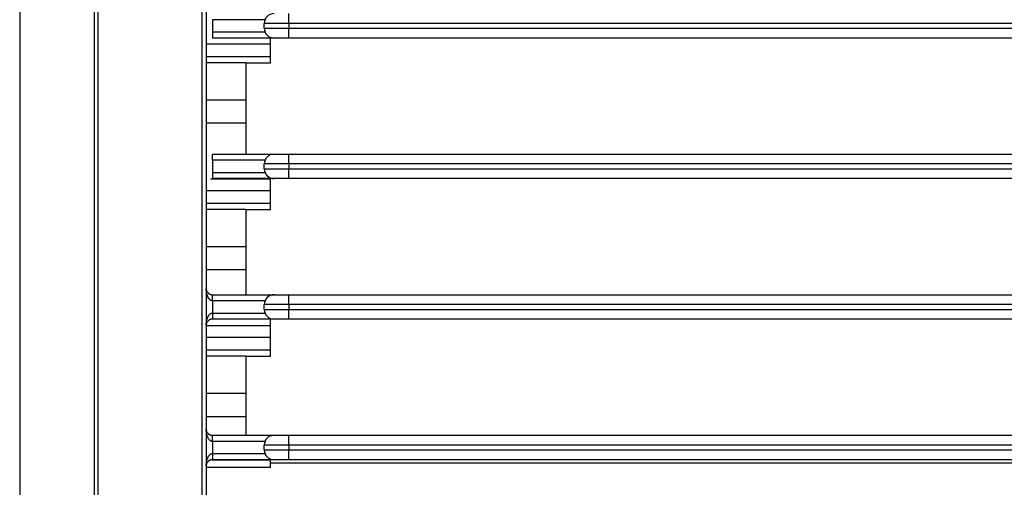
# Model space of a CAD drawing. Units: inches. Extents: x 0 to 10024, y 0 to 3575.
# Drawn here: x 5960 to 6041, y 1541 to 1580 of the extents above; entities that cross this region are included whole.
import ezdxf

# ---------------------------------------------------------------- set-up
doc = ezdxf.new("R2010")
doc.units = ezdxf.units.IN
doc.header["$MEASUREMENT"] = 0
doc.layers.add('LG-Product', color=3, linetype='Continuous')

msp = doc.modelspace()

# ---------------------------------------------------------------- linework, layer by layer
at = {"layer": 'LG-Product', "linetype": 'Continuous'}
for p, q in [((5960.118, 1797.517), (5960.118, 1429.517)), ((5980.176, 1579.517), (5975.868, 1579.517)), ((5982.118, 1579.217), (5982.118, 1580.017)), ((5980.118, 1578.817), (5980.118, 1579.217)), ((5982.118, 1579.217), (5980.118, 1579.217)), ((5980.118, 1578.817), (5982.118, 1578.817)), ((5982.118, 1579.217), (5982.118, 1578.817)), ((6306.118, 1579.217), (5982.118, 1579.217)), ((5982.118, 1578.817), (6306.118, 1578.817)), ((5982.118, 1578.017), (5982.118, 1578.817)), ((5975.868, 1578.517), (5980.176, 1578.517)), ((5980.918, 1578.017), (5975.868, 1578.017)), ((5980.618, 1577.542), (5980.618, 1578.017)), ((5982.118, 1578.017), (5980.918, 1578.017)), ((6306.118, 1578.017), (5982.118, 1578.017)), ((5975.373, 1577.542), (5980.618, 1577.542)), ((5980.618, 1576.517), (5980.618, 1577.542)), ((5975.368, 1576.517), (5980.618, 1576.517)), ((5980.618, 1575.992), (5980.618, 1576.517)), ((5978.618, 1575.992), (5975.368, 1575.992)), ((5978.618, 1575.992), (5980.618, 1575.992)), ((5978.618, 1575.992), (5978.618, 1572.968)), ((5975.368, 1572.968), (5978.618, 1572.968)), ((5978.618, 1572.968), (5978.618, 1571.066)), ((5975.368, 1571.066), (5978.618, 1571.066)), ((5978.618, 1571.066), (5978.618, 1568.517)), ((5975.868, 1568.517), (5980.918, 1568.517)), ((5975.868, 1568.017), (5975.868, 1568.517)), ((5980.918, 1568.517), (5982.118, 1568.517)), ((5982.118, 1568.517), (6306.118, 1568.517)), ((5982.118, 1567.717), (5982.118, 1568.517)), ((5980.176, 1568.017), (5975.868, 1568.017)), ((5982.118, 1567.717), (5980.118, 1567.717)), ((5980.118, 1567.317), (5980.118, 1567.717)), ((5982.118, 1567.717), (5982.118, 1567.317)), ((6306.118, 1567.717), (5982.118, 1567.717)), ((5975.868, 1567.017), (5980.176, 1567.017)), ((5980.118, 1567.317), (5982.118, 1567.317)), ((5982.118, 1567.317), (6306.118, 1567.317)), ((5982.118, 1566.517), (5982.118, 1567.317)), ((5975.714, 1566.493), (5980.618, 1566.493)), ((5980.918, 1566.517), (5975.868, 1566.517)), ((5980.618, 1566.493), (5980.618, 1566.517)), ((5980.618, 1565.542), (5980.618, 1566.493)), ((5982.118, 1566.517), (5980.918, 1566.517)), ((6306.118, 1566.517), (5982.118, 1566.517)), ((5975.368, 1565.542), (5980.618, 1565.542)), ((5980.618, 1564.517), (5980.618, 1565.542)), ((5975.368, 1564.517), (5980.618, 1564.517)), ((5980.618, 1563.992), (5980.618, 1564.517)), ((5978.618, 1563.992), (5975.368, 1563.992)), ((5978.618, 1563.992), (5980.618, 1563.992)), ((5978.618, 1563.992), (5978.618, 1560.968)), ((5975.368, 1560.968), (5978.618, 1560.968)), ((5978.618, 1560.968), (5978.618, 1559.066)), ((5975.368, 1559.066), (5978.618, 1559.066)), ((5978.618, 1559.066), (5978.618, 1557.017)), ((5975.868, 1557.017), (5980.918, 1557.017)), ((5975.868, 1556.517), (5975.868, 1557.017)), ((5980.918, 1557.017), (5982.118, 1557.017)), ((5982.118, 1557.017), (6306.118, 1557.017)), ((5982.118, 1556.217), (5982.118, 1557.017)), ((5980.176, 1556.517), (5975.868, 1556.517)), ((5980.118, 1555.817), (5980.118, 1556.217)), ((5982.118, 1556.217), (5980.118, 1556.217)), ((5982.118, 1556.217), (5982.118, 1555.817)), ((6306.118, 1556.217), (5982.118, 1556.217)), ((5975.868, 1555.517), (5980.176, 1555.517)), ((5980.118, 1555.817), (5982.118, 1555.817)), ((5982.118, 1555.817), (6306.118, 1555.817)), ((5982.118, 1555.017), (5982.118, 1555.817)), ((5975.394, 1554.493), (5980.618, 1554.493)), ((5980.918, 1555.017), (5975.868, 1555.017)), ((5980.618, 1554.493), (5980.618, 1555.017)), ((5980.618, 1553.542), (5980.618, 1554.493)), ((5982.118, 1555.017), (5980.918, 1555.017)), ((6306.118, 1555.017), (5982.118, 1555.017)), ((5975.368, 1553.542), (5980.618, 1553.542)), ((5980.618, 1552.517), (5980.618, 1553.542)), ((5975.368, 1552.517), (5980.618, 1552.517)), ((5980.618, 1551.992), (5980.618, 1552.517)), ((5978.618, 1551.992), (5975.368, 1551.992)), ((5978.618, 1551.992), (5980.618, 1551.992)), ((5978.618, 1551.992), (5978.618, 1548.968)), ((5975.368, 1548.968), (5978.618, 1548.968)), ((5978.618, 1548.968), (5978.618, 1547.066)), ((5975.368, 1547.066), (5978.618, 1547.066)), ((5978.618, 1547.066), (5978.618, 1545.517)), ((5975.868, 1545.517), (5980.918, 1545.517)), ((5975.868, 1545.017), (5975.868, 1545.517)), ((5980.176, 1545.017), (5975.868, 1545.017)), ((5980.918, 1545.517), (5982.118, 1545.517)), ((5982.118, 1545.517), (6306.118, 1545.517)), ((5982.118, 1544.717), (5982.118, 1545.517)), ((5975.868, 1544.017), (5980.176, 1544.017)), ((5980.118, 1544.317), (5980.118, 1544.717)), ((5982.118, 1544.717), (5980.118, 1544.717)), ((5980.118, 1544.317), (5982.118, 1544.317)), ((6306.118, 1544.717), (5982.118, 1544.717)), ((5982.118, 1544.717), (5982.118, 1544.317)), ((5982.118, 1544.317), (6306.118, 1544.317)), ((5982.118, 1543.517), (5982.118, 1544.317)), ((5975.864, 1543.517), (5980.618, 1543.517)), ((5980.918, 1543.517), (5975.868, 1543.517)), ((5980.618, 1542.868), (5980.618, 1543.517)), ((5980.618, 1543.517), (5980.618, 1543.517)), ((5980.618, 1543.267), (6075.118, 1543.267)), ((5982.118, 1543.517), (5980.918, 1543.517)), ((6306.118, 1543.517), (5982.118, 1543.517)), ((5980.618, 1542.868), (5975.368, 1542.868))]:
    msp.add_line(p, q, dxfattribs=at)
for centre, start, end in [((5980.918, 1579.217), 90, 180), ((5980.918, 1578.817), 180, 270), ((5980.918, 1567.717), 90, 180), ((5980.918, 1567.317), 180, 270), ((5980.918, 1556.217), 90, 180), ((5980.918, 1555.817), 180, 270), ((5980.918, 1544.717), 90, 180), ((5980.918, 1544.317), 180, 270)]:
    msp.add_arc(centre, 0.8, start, end, dxfattribs=at)
for centre, ratio in [((5975.868, 1578.517), 0.000001), ((5975.868, 1567.017), 0.000005), ((5975.868, 1555.517), 0.000007), ((5975.868, 1544.017), 0.000002)]:
    msp.add_ellipse(centre, major_axis=(0, -0.5), ratio=ratio, start_param=4.712389, end_param=6.283185, dxfattribs=at)
for points, knots in [([(5966.205, 1613.517), (5966.205, 1585.788), (5966.205, 1558.058), (5966.205, 1516.463), (5966.205, 1502.599), (5966.205, 1485.268), (5966.205, 1481.801), (5966.205, 1474.869), (5966.205, 1471.403), (5966.205, 1467.72), (5966.205, 1467.503), (5966.205, 1467.07), (5966.205, 1466.853), (5966.208, 1466.204), (5966.212, 1465.77), (5966.236, 1464.905), (5966.254, 1464.472), (5966.312, 1463.608), (5966.351, 1463.176), (5966.45, 1462.313), (5966.509, 1461.882), (5966.646, 1461.021), (5966.724, 1460.59), (5966.986, 1459.3), (5967.197, 1458.442), (5967.575, 1457.156), (5967.711, 1456.728), (5968.003, 1455.872), (5968.16, 1455.445), (5968.349, 1454.964), (5968.37, 1454.911), (5968.413, 1454.804), (5968.434, 1454.751), (5968.499, 1454.591), (5968.631, 1454.272), (5968.768, 1453.957), (5969.048, 1453.329), (5969.244, 1452.917), (5969.857, 1451.695), (5970.3, 1450.902), (5971.255, 1449.357), (5971.766, 1448.606), (5972.585, 1447.511), (5972.866, 1447.151), (5973.302, 1446.62), (5973.449, 1446.444), (5973.748, 1446.095), (5973.9, 1445.922), (5974.361, 1445.408), (5974.676, 1445.073), (5975.08, 1444.663), (5975.161, 1444.581), (5975.324, 1444.419), (5975.57, 1444.178), (5975.82, 1443.941), (5976.659, 1443.163), (5977.354, 1442.574), (5978.792, 1441.462), (5979.533, 1440.939), (5981.063, 1439.958), (5981.851, 1439.5), (5982.866, 1438.97), (5983.071, 1438.866), (5983.38, 1438.713), (5983.483, 1438.663), (5983.691, 1438.563), (5984.21, 1438.317), (5984.734, 1438.087), (5986.001, 1437.565), (5986.856, 1437.257), (5988.59, 1436.719), (5989.468, 1436.488), (5990.802, 1436.199), (5991.249, 1436.112), (5992.149, 1435.958), (5992.601, 1435.891), (5993.171, 1435.82), (5993.285, 1435.806), (5993.514, 1435.781), (5993.629, 1435.769), (5993.972, 1435.734), (5994.2, 1435.714), (5994.887, 1435.663), (5995.345, 1435.641), (5996.26, 1435.614), (5996.718, 1435.608), (5997.404, 1435.605), (5997.633, 1435.605), (5998.091, 1435.604), (5998.32, 1435.604), (5999.464, 1435.605), (6000.38, 1435.605), (6004.957, 1435.605), (6008.62, 1435.605), (6026.93, 1435.605), (6041.579, 1435.605), (6085.524, 1435.605), (6114.821, 1435.605), (6144.118, 1435.605)], [0, 0, 0, 0, 0.25, 0.25, 0.375, 0.375, 0.40625, 0.40625, 0.4375, 0.4375, 0.439453, 0.439453, 0.441406, 0.441406, 0.445313, 0.445313, 0.449219, 0.449219, 0.453125, 0.453125, 0.457031, 0.457031, 0.460938, 0.460938, 0.46875, 0.46875, 0.472656, 0.472656, 0.476563, 0.476563, 0.477051, 0.477051, 0.477539, 0.477539, 0.478516, 0.480469, 0.480469, 0.484375, 0.484375, 0.492188, 0.492188, 0.5, 0.5, 0.503906, 0.503906, 0.505859, 0.505859, 0.507813, 0.507813, 0.511719, 0.511719, 0.512695, 0.512695, 0.513672, 0.515625, 0.515625, 0.523438, 0.523438, 0.53125, 0.53125, 0.539063, 0.539063, 0.541016, 0.541016, 0.541992, 0.541992, 0.542969, 0.546875, 0.546875, 0.554688, 0.554688, 0.5625, 0.5625, 0.566406, 0.566406, 0.570313, 0.570313, 0.571289, 0.571289, 0.572266, 0.572266, 0.574219, 0.574219, 0.578125, 0.578125, 0.582031, 0.582031, 0.583984, 0.583984, 0.585938, 0.585938, 0.59375, 0.59375, 0.625, 0.625, 0.75, 0.75, 1, 1, 1, 1]), ([(6144.118, 1435.921), (6115.208, 1435.921), (6086.299, 1435.921), (6042.935, 1435.921), (6028.48, 1435.921), (6010.412, 1435.921), (6006.798, 1435.921), (6002.281, 1435.921), (6000.926, 1435.921), (5999.345, 1435.921), (5998.667, 1435.921), (5998.215, 1435.921), (5997.99, 1435.921), (5997.312, 1435.921), (5996.86, 1435.923), (5995.957, 1435.937), (5995.506, 1435.951), (5994.829, 1435.987), (5994.603, 1436.001), (5994.152, 1436.036), (5993.927, 1436.056), (5993.25, 1436.125), (5992.8, 1436.183), (5991.899, 1436.319), (5991.448, 1436.397), (5990.548, 1436.574), (5990.098, 1436.673), (5989.536, 1436.81), (5989.423, 1436.839), (5989.199, 1436.896), (5989.086, 1436.926), (5988.749, 1437.016), (5988.526, 1437.078), (5987.858, 1437.274), (5986.975, 1437.554), (5986.106, 1437.874), (5985.245, 1438.215), (5984.819, 1438.395), (5984.184, 1438.681), (5983.973, 1438.779), (5983.659, 1438.929), (5983.554, 1438.98), (5983.346, 1439.083), (5982.828, 1439.342), (5982.319, 1439.615), (5981.115, 1440.296), (5980.337, 1440.784), (5978.829, 1441.826), (5978.098, 1442.381), (5977.039, 1443.265), (5976.692, 1443.568), (5976.181, 1444.036), (5975.927, 1444.273), (5975.678, 1444.516), (5975.512, 1444.678), (5975.429, 1444.76), (5975.019, 1445.172), (5974.699, 1445.509), (5974.309, 1445.94), (5974.231, 1446.026), (5974.077, 1446.2), (5974.001, 1446.288), (5973.773, 1446.551), (5973.623, 1446.728), (5972.886, 1447.62), (5972.333, 1448.356), (5971.297, 1449.872), (5970.814, 1450.651), (5970.142, 1451.853), (5969.712, 1452.665), (5969.317, 1453.499), (5969.035, 1454.134), (5968.944, 1454.346), (5968.809, 1454.668), (5968.765, 1454.775), (5968.678, 1454.991), (5968.635, 1455.099), (5968.425, 1455.638), (5968.268, 1456.069), (5967.976, 1456.933), (5967.841, 1457.366), (5967.591, 1458.231), (5967.476, 1458.664), (5967.267, 1459.53), (5967.172, 1459.963), (5967.001, 1460.831), (5966.925, 1461.265), (5966.792, 1462.134), (5966.736, 1462.568), (5966.667, 1463.221), (5966.646, 1463.438), (5966.611, 1463.873), (5966.596, 1464.091), (5966.558, 1464.744), (5966.543, 1465.18), (5966.525, 1466.052), (5966.522, 1466.488), (5966.521, 1467.143), (5966.521, 1467.361), (5966.521, 1467.797), (5966.521, 1468.015), (5966.521, 1468.67), (5966.521, 1469.979), (5966.522, 1473.033), (5966.522, 1475.65), (5966.522, 1480.886), (5966.522, 1484.376), (5966.522, 1501.828), (5966.522, 1515.789), (5966.522, 1557.672), (5966.522, 1585.595), (5966.522, 1613.517)], [0, 0, 0, 0, 0.25, 0.25, 0.375, 0.375, 0.40625, 0.40625, 0.414063, 0.417969, 0.419922, 0.419922, 0.421875, 0.421875, 0.425781, 0.425781, 0.429688, 0.429688, 0.431641, 0.431641, 0.433594, 0.433594, 0.4375, 0.4375, 0.441406, 0.441406, 0.445313, 0.445313, 0.446289, 0.446289, 0.447266, 0.447266, 0.449219, 0.449219, 0.453125, 0.457031, 0.457031, 0.460938, 0.460938, 0.462891, 0.462891, 0.463867, 0.463867, 0.464844, 0.46875, 0.46875, 0.476563, 0.476563, 0.484375, 0.484375, 0.488281, 0.488281, 0.490234, 0.491211, 0.491211, 0.492188, 0.492188, 0.496094, 0.496094, 0.49707, 0.49707, 0.498047, 0.498047, 0.5, 0.5, 0.507813, 0.507813, 0.515625, 0.515625, 0.519531, 0.523438, 0.523438, 0.525391, 0.525391, 0.526367, 0.526367, 0.527344, 0.527344, 0.53125, 0.53125, 0.535156, 0.535156, 0.539063, 0.539063, 0.542969, 0.542969, 0.546875, 0.546875, 0.550781, 0.550781, 0.552734, 0.552734, 0.554688, 0.554688, 0.558594, 0.558594, 0.5625, 0.5625, 0.564453, 0.564453, 0.566406, 0.566406, 0.570313, 0.578125, 0.59375, 0.59375, 0.625, 0.625, 0.75, 0.75, 1, 1, 1, 1]), ([(6144.118, 1444.425), (6116.565, 1444.425), (6089.012, 1444.425), (6047.682, 1444.425), (6033.906, 1444.425), (6013.241, 1444.425), (6006.353, 1444.425), (5999.034, 1444.426), (5998.603, 1444.426), (5997.958, 1444.426), (5997.742, 1444.426), (5997.419, 1444.426), (5997.312, 1444.426), (5997.097, 1444.425), (5996.774, 1444.425), (5996.451, 1444.428), (5996.02, 1444.439), (5995.697, 1444.452), (5995.375, 1444.473), (5995.159, 1444.488), (5995.052, 1444.497), (5994.729, 1444.525), (5993.659, 1444.633), (5992.608, 1444.819), (5991.364, 1445.114), (5990.541, 1445.335), (5989.731, 1445.605), (5989.127, 1445.826), (5988.927, 1445.903), (5988.627, 1446.023), (5988.527, 1446.064), (5988.329, 1446.147), (5988.229, 1446.189), (5987.734, 1446.404), (5986.957, 1446.771), (5985.832, 1447.384), (5984.748, 1448.06), (5983.704, 1448.798), (5983.036, 1449.332), (5982.545, 1449.749), (5982.383, 1449.89), (5982.143, 1450.107), (5982.064, 1450.18), (5981.905, 1450.327), (5981.513, 1450.696), (5981.137, 1451.078), (5980.556, 1451.705), (5979.994, 1452.347), (5979.211, 1453.356), (5978.487, 1454.411), (5978.045, 1455.145), (5977.78, 1455.613), (5977.728, 1455.707), (5977.625, 1455.897), (5977.574, 1455.992), (5977.424, 1456.278), (5977.326, 1456.471), (5977.043, 1457.051), (5976.866, 1457.443), (5976.535, 1458.237), (5976.382, 1458.638), (5976.169, 1459.248), (5976.101, 1459.453), (5976.004, 1459.761), (5975.972, 1459.864), (5975.91, 1460.071), (5975.88, 1460.175), (5975.733, 1460.692), (5975.629, 1461.107), (5975.445, 1461.94), (5975.366, 1462.358), (5975.232, 1463.196), (5975.177, 1463.617), (5975.114, 1464.249), (5975.095, 1464.46), (5975.065, 1464.883), (5975.047, 1465.201), (5975.036, 1465.519), (5975.031, 1465.731), (5975.025, 1466.05), (5975.025, 1466.37), (5975.026, 1466.689), (5975.026, 1466.796), (5975.026, 1467.009), (5975.026, 1467.115), (5975.026, 1467.434), (5975.026, 1467.647), (5975.025, 1468.712), (5975.025, 1469.564), (5975.025, 1472.119), (5975.026, 1473.823), (5975.026, 1477.23), (5975.026, 1478.934), (5975.026, 1484.044), (5975.026, 1487.452), (5975.025, 1504.488), (5975.026, 1518.116), (5975.026, 1545.374), (5975.026, 1559.002), (5975.026, 1586.26), (5975.026, 1599.889), (5975.026, 1613.517)], [0, 0, 0, 0, 0.25, 0.25, 0.375, 0.375, 0.4375, 0.4375, 0.441406, 0.441406, 0.443359, 0.443359, 0.444336, 0.444336, 0.445313, 0.447266, 0.447266, 0.449219, 0.450195, 0.450195, 0.451172, 0.451172, 0.453125, 0.460938, 0.460938, 0.464844, 0.46875, 0.46875, 0.470703, 0.470703, 0.47168, 0.47168, 0.472656, 0.472656, 0.476563, 0.480469, 0.484375, 0.488281, 0.492188, 0.492188, 0.494141, 0.494141, 0.495117, 0.495117, 0.496094, 0.5, 0.5, 0.503906, 0.507813, 0.511719, 0.515625, 0.515625, 0.516602, 0.516602, 0.517578, 0.517578, 0.519531, 0.519531, 0.523438, 0.523438, 0.527344, 0.527344, 0.529297, 0.529297, 0.530273, 0.530273, 0.53125, 0.53125, 0.535156, 0.535156, 0.539063, 0.539063, 0.542969, 0.542969, 0.544922, 0.544922, 0.546875, 0.547852, 0.547852, 0.548828, 0.550781, 0.550781, 0.551758, 0.551758, 0.552734, 0.552734, 0.554688, 0.554688, 0.5625, 0.5625, 0.578125, 0.578125, 0.59375, 0.59375, 0.625, 0.625, 0.75, 0.75, 0.875, 0.875, 1, 1, 1, 1]), ([(5975.368, 1613.517), (5975.368, 1599.837), (5975.368, 1586.157), (5975.368, 1558.796), (5975.368, 1545.116), (5975.368, 1517.756), (5975.367, 1504.076), (5975.368, 1486.975), (5975.368, 1483.555), (5975.368, 1478.425), (5975.368, 1476.715), (5975.367, 1473.295), (5975.367, 1471.585), (5975.367, 1469.02), (5975.367, 1468.165), (5975.368, 1467.096), (5975.368, 1466.882), (5975.367, 1466.455), (5975.367, 1466.241), (5975.37, 1465.921), (5975.371, 1465.814), (5975.376, 1465.6), (5975.379, 1465.493), (5975.391, 1465.172), (5975.403, 1464.959), (5975.425, 1464.638), (5975.433, 1464.531), (5975.451, 1464.318), (5975.481, 1463.998), (5975.517, 1463.679), (5975.6, 1463.044), (5975.667, 1462.623), (5975.826, 1461.785), (5975.919, 1461.368), (5976.076, 1460.747), (5976.159, 1460.438), (5976.249, 1460.129), (5976.311, 1459.924), (5976.343, 1459.822), (5976.635, 1458.903), (5976.942, 1458.106), (5977.473, 1456.94), (5977.662, 1456.556), (5977.964, 1455.988), (5978.067, 1455.8), (5978.278, 1455.429), (5978.386, 1455.246), (5978.718, 1454.701), (5979.18, 1453.99), (5979.933, 1452.969), (5980.746, 1451.993), (5981.327, 1451.374), (5981.779, 1450.921), (5981.97, 1450.735), (5982.165, 1450.552), (5982.244, 1450.479), (5982.283, 1450.443), (5982.402, 1450.334), (5982.799, 1449.975), (5983.207, 1449.634), (5983.874, 1449.108), (5984.555, 1448.604), (5985.617, 1447.91), (5986.72, 1447.279), (5987.483, 1446.901), (5987.968, 1446.678), (5988.066, 1446.634), (5988.262, 1446.547), (5988.36, 1446.505), (5988.656, 1446.38), (5988.854, 1446.299), (5989.45, 1446.068), (5989.851, 1445.926), (5990.658, 1445.666), (5991.471, 1445.431), (5992.296, 1445.245), (5993.127, 1445.083), (5993.545, 1445.014), (5994.388, 1444.901), (5994.812, 1444.857), (5995.346, 1444.817), (5995.453, 1444.81), (5995.667, 1444.797), (5995.881, 1444.786), (5996.095, 1444.779), (5996.309, 1444.773), (5996.416, 1444.771), (5996.737, 1444.767), (5996.951, 1444.767), (5997.272, 1444.767), (5997.379, 1444.768), (5997.592, 1444.768), (5997.699, 1444.768), (5998.662, 1444.768), (5999.518, 1444.768), (6007.218, 1444.767), (6014.063, 1444.767), (6034.598, 1444.767), (6048.288, 1444.767), (6089.358, 1444.767), (6116.738, 1444.767), (6144.118, 1444.767)], [0, 0, 0, 0, 0.125, 0.125, 0.25, 0.25, 0.375, 0.375, 0.40625, 0.40625, 0.421875, 0.421875, 0.4375, 0.4375, 0.445312, 0.445312, 0.447266, 0.447266, 0.449219, 0.449219, 0.450195, 0.450195, 0.451172, 0.451172, 0.453125, 0.453125, 0.454102, 0.454102, 0.455078, 0.457031, 0.457031, 0.460937, 0.460937, 0.464844, 0.464844, 0.466797, 0.467773, 0.467773, 0.46875, 0.46875, 0.476562, 0.476562, 0.480469, 0.480469, 0.482422, 0.482422, 0.484375, 0.484375, 0.488281, 0.492187, 0.496094, 0.5, 0.5, 0.501953, 0.502441, 0.502441, 0.50293, 0.50293, 0.503906, 0.507812, 0.507812, 0.511719, 0.515625, 0.519531, 0.523437, 0.523437, 0.524414, 0.524414, 0.525391, 0.525391, 0.527344, 0.527344, 0.53125, 0.53125, 0.535156, 0.539062, 0.539062, 0.542969, 0.542969, 0.546875, 0.546875, 0.547852, 0.547852, 0.548828, 0.549805, 0.549805, 0.550781, 0.550781, 0.552734, 0.552734, 0.553711, 0.553711, 0.554687, 0.554687, 0.5625, 0.5625, 0.625, 0.625, 0.75, 0.75, 1, 1, 1, 1]), ([(5975.868, 1579.517), (5975.868, 1579.351), (5975.868, 1579.184), (5975.868, 1578.851), (5975.868, 1578.684), (5975.868, 1578.517)], [0, 0, 0, 0, 0.5, 0.5, 1, 1, 1, 1]), ([(5975.868, 1568.017), (5975.868, 1567.851), (5975.868, 1567.684), (5975.868, 1567.351), (5975.868, 1567.184), (5975.868, 1567.017)], [0, 0, 0, 0, 0.5, 0.5, 1, 1, 1, 1]), ([(5975.368, 1557.517), (5975.368, 1557.516), (5975.368, 1557.514), (5975.368, 1557.511), (5975.368, 1557.506), (5975.368, 1557.496), (5975.369, 1557.474), (5975.371, 1557.456), (5975.377, 1557.419), (5975.382, 1557.395), (5975.397, 1557.347), (5975.406, 1557.322), (5975.43, 1557.274), (5975.444, 1557.251), (5975.477, 1557.204), (5975.496, 1557.181), (5975.53, 1557.148), (5975.543, 1557.137), (5975.563, 1557.121), (5975.57, 1557.116), (5975.585, 1557.105), (5975.592, 1557.1), (5975.616, 1557.085), (5975.633, 1557.075), (5975.661, 1557.062), (5975.671, 1557.057), (5975.691, 1557.049), (5975.702, 1557.045), (5975.725, 1557.038), (5975.736, 1557.035), (5975.761, 1557.029), (5975.773, 1557.026), (5975.799, 1557.022), (5975.813, 1557.02), (5975.84, 1557.018), (5975.854, 1557.017), (5975.868, 1557.017)], [0, 0, 0, 0, 0.007812, 0.007812, 0.015625, 0.03125, 0.0625, 0.125, 0.125, 0.25, 0.25, 0.375, 0.375, 0.5, 0.5, 0.625, 0.625, 0.6875, 0.6875, 0.71875, 0.71875, 0.75, 0.75, 0.8125, 0.8125, 0.84375, 0.84375, 0.875, 0.875, 0.90625, 0.90625, 0.9375, 0.9375, 0.96875, 0.96875, 1, 1, 1, 1]), ([(5975.868, 1556.517), (5975.854, 1556.517), (5975.84, 1556.518), (5975.813, 1556.523), (5975.799, 1556.526), (5975.773, 1556.535), (5975.761, 1556.54), (5975.736, 1556.552), (5975.725, 1556.559), (5975.702, 1556.573), (5975.691, 1556.581), (5975.671, 1556.598), (5975.661, 1556.606), (5975.633, 1556.633), (5975.616, 1556.652), (5975.592, 1556.683), (5975.585, 1556.693), (5975.57, 1556.714), (5975.563, 1556.724), (5975.543, 1556.756), (5975.53, 1556.778), (5975.496, 1556.845), (5975.477, 1556.89), (5975.444, 1556.984), (5975.43, 1557.032), (5975.406, 1557.128), (5975.397, 1557.176), (5975.382, 1557.273), (5975.377, 1557.321), (5975.371, 1557.395), (5975.369, 1557.431), (5975.368, 1557.474), (5975.368, 1557.496), (5975.368, 1557.505), (5975.368, 1557.511), (5975.368, 1557.514), (5975.368, 1557.517)], [0, 0, 0, 0, 0.03125, 0.03125, 0.0625, 0.0625, 0.09375, 0.09375, 0.125, 0.125, 0.15625, 0.15625, 0.1875, 0.1875, 0.25, 0.25, 0.28125, 0.28125, 0.3125, 0.3125, 0.375, 0.375, 0.5, 0.5, 0.625, 0.625, 0.75, 0.75, 0.875, 0.875, 0.9375, 0.96875, 0.984375, 0.992187, 0.992187, 1, 1, 1, 1]), ([(5975.868, 1556.517), (5975.868, 1556.351), (5975.868, 1556.184), (5975.868, 1555.851), (5975.868, 1555.684), (5975.868, 1555.517)], [0, 0, 0, 0, 0.5, 0.5, 1, 1, 1, 1]), ([(5975.368, 1554.517), (5975.368, 1554.52), (5975.368, 1554.524), (5975.368, 1554.53), (5975.368, 1554.539), (5975.368, 1554.56), (5975.369, 1554.603), (5975.371, 1554.64), (5975.377, 1554.713), (5975.382, 1554.762), (5975.397, 1554.859), (5975.406, 1554.907), (5975.43, 1555.003), (5975.444, 1555.051), (5975.477, 1555.144), (5975.496, 1555.19), (5975.53, 1555.256), (5975.543, 1555.278), (5975.563, 1555.31), (5975.57, 1555.321), (5975.585, 1555.342), (5975.592, 1555.352), (5975.616, 1555.382), (5975.633, 1555.401), (5975.661, 1555.428), (5975.671, 1555.437), (5975.691, 1555.453), (5975.702, 1555.461), (5975.725, 1555.476), (5975.736, 1555.482), (5975.761, 1555.494), (5975.773, 1555.5), (5975.799, 1555.508), (5975.813, 1555.512), (5975.84, 1555.516), (5975.854, 1555.517), (5975.868, 1555.517)], [0, 0, 0, 0, 0.007812, 0.007812, 0.015625, 0.03125, 0.0625, 0.125, 0.125, 0.25, 0.25, 0.375, 0.375, 0.5, 0.5, 0.625, 0.625, 0.6875, 0.6875, 0.71875, 0.71875, 0.75, 0.75, 0.8125, 0.8125, 0.84375, 0.84375, 0.875, 0.875, 0.90625, 0.90625, 0.9375, 0.9375, 0.96875, 0.96875, 1, 1, 1, 1]), ([(5975.868, 1555.017), (5975.854, 1555.017), (5975.84, 1555.017), (5975.813, 1555.014), (5975.799, 1555.013), (5975.773, 1555.008), (5975.761, 1555.006), (5975.736, 1555), (5975.725, 1554.997), (5975.702, 1554.989), (5975.691, 1554.985), (5975.671, 1554.977), (5975.661, 1554.973), (5975.633, 1554.959), (5975.616, 1554.95), (5975.592, 1554.935), (5975.585, 1554.929), (5975.57, 1554.919), (5975.563, 1554.914), (5975.543, 1554.898), (5975.53, 1554.887), (5975.496, 1554.854), (5975.477, 1554.831), (5975.444, 1554.784), (5975.43, 1554.76), (5975.406, 1554.712), (5975.397, 1554.688), (5975.382, 1554.64), (5975.377, 1554.615), (5975.371, 1554.579), (5975.369, 1554.56), (5975.368, 1554.539), (5975.368, 1554.528), (5975.368, 1554.523), (5975.368, 1554.52), (5975.368, 1554.519), (5975.368, 1554.517)], [0, 0, 0, 0, 0.03125, 0.03125, 0.0625, 0.0625, 0.09375, 0.09375, 0.125, 0.125, 0.15625, 0.15625, 0.1875, 0.1875, 0.25, 0.25, 0.28125, 0.28125, 0.3125, 0.3125, 0.375, 0.375, 0.5, 0.5, 0.625, 0.625, 0.75, 0.75, 0.875, 0.875, 0.9375, 0.96875, 0.984375, 0.992188, 0.992188, 1, 1, 1, 1]), ([(5975.368, 1546.017), (5975.368, 1546.016), (5975.368, 1546.014), (5975.368, 1546.011), (5975.368, 1546.006), (5975.368, 1545.996), (5975.369, 1545.974), (5975.371, 1545.956), (5975.377, 1545.919), (5975.382, 1545.895), (5975.397, 1545.847), (5975.406, 1545.822), (5975.43, 1545.774), (5975.444, 1545.751), (5975.477, 1545.704), (5975.496, 1545.681), (5975.531, 1545.648), (5975.543, 1545.637), (5975.563, 1545.621), (5975.57, 1545.616), (5975.585, 1545.605), (5975.592, 1545.6), (5975.616, 1545.585), (5975.633, 1545.575), (5975.661, 1545.562), (5975.671, 1545.557), (5975.691, 1545.549), (5975.702, 1545.545), (5975.725, 1545.538), (5975.736, 1545.535), (5975.761, 1545.529), (5975.774, 1545.526), (5975.799, 1545.522), (5975.813, 1545.52), (5975.84, 1545.518), (5975.854, 1545.517), (5975.868, 1545.517)], [0, 0, 0, 0, 0.007813, 0.007813, 0.015625, 0.03125, 0.0625, 0.125, 0.125, 0.25, 0.25, 0.375, 0.375, 0.5, 0.5, 0.625, 0.625, 0.6875, 0.6875, 0.71875, 0.71875, 0.75, 0.75, 0.8125, 0.8125, 0.84375, 0.84375, 0.875, 0.875, 0.90625, 0.90625, 0.9375, 0.9375, 0.96875, 0.96875, 1, 1, 1, 1]), ([(5975.868, 1545.017), (5975.854, 1545.017), (5975.84, 1545.018), (5975.813, 1545.023), (5975.799, 1545.026), (5975.774, 1545.035), (5975.761, 1545.04), (5975.736, 1545.052), (5975.725, 1545.059), (5975.702, 1545.073), (5975.691, 1545.081), (5975.671, 1545.098), (5975.661, 1545.106), (5975.633, 1545.133), (5975.616, 1545.152), (5975.592, 1545.183), (5975.585, 1545.193), (5975.57, 1545.214), (5975.563, 1545.224), (5975.543, 1545.256), (5975.531, 1545.278), (5975.496, 1545.345), (5975.477, 1545.39), (5975.444, 1545.484), (5975.43, 1545.532), (5975.406, 1545.628), (5975.397, 1545.676), (5975.382, 1545.773), (5975.377, 1545.821), (5975.371, 1545.895), (5975.369, 1545.931), (5975.368, 1545.974), (5975.368, 1545.996), (5975.368, 1546.005), (5975.368, 1546.011), (5975.368, 1546.014), (5975.368, 1546.017)], [0, 0, 0, 0, 0.03125, 0.03125, 0.0625, 0.0625, 0.09375, 0.09375, 0.125, 0.125, 0.15625, 0.15625, 0.1875, 0.1875, 0.25, 0.25, 0.28125, 0.28125, 0.3125, 0.3125, 0.375, 0.375, 0.5, 0.5, 0.625, 0.625, 0.75, 0.75, 0.875, 0.875, 0.9375, 0.96875, 0.984375, 0.992188, 0.992188, 1, 1, 1, 1]), ([(5975.868, 1545.017), (5975.868, 1544.851), (5975.868, 1544.684), (5975.868, 1544.351), (5975.868, 1544.184), (5975.868, 1544.017)], [0, 0, 0, 0, 0.5, 0.5, 1, 1, 1, 1]), ([(5975.368, 1543.017), (5975.368, 1543.02), (5975.368, 1543.024), (5975.368, 1543.03), (5975.368, 1543.039), (5975.368, 1543.06), (5975.369, 1543.103), (5975.371, 1543.14), (5975.377, 1543.213), (5975.382, 1543.262), (5975.397, 1543.359), (5975.406, 1543.407), (5975.43, 1543.503), (5975.444, 1543.551), (5975.477, 1543.644), (5975.496, 1543.69), (5975.531, 1543.756), (5975.543, 1543.778), (5975.563, 1543.81), (5975.57, 1543.821), (5975.585, 1543.842), (5975.592, 1543.852), (5975.616, 1543.882), (5975.633, 1543.901), (5975.661, 1543.928), (5975.671, 1543.937), (5975.691, 1543.953), (5975.702, 1543.961), (5975.725, 1543.976), (5975.736, 1543.982), (5975.761, 1543.994), (5975.774, 1544), (5975.799, 1544.008), (5975.813, 1544.012), (5975.84, 1544.016), (5975.854, 1544.017), (5975.868, 1544.017)], [0, 0, 0, 0, 0.007813, 0.007813, 0.015625, 0.03125, 0.0625, 0.125, 0.125, 0.25, 0.25, 0.375, 0.375, 0.5, 0.5, 0.625, 0.625, 0.6875, 0.6875, 0.71875, 0.71875, 0.75, 0.75, 0.8125, 0.8125, 0.84375, 0.84375, 0.875, 0.875, 0.90625, 0.90625, 0.9375, 0.9375, 0.96875, 0.96875, 1, 1, 1, 1]), ([(5975.868, 1543.517), (5975.854, 1543.517), (5975.84, 1543.517), (5975.813, 1543.514), (5975.799, 1543.513), (5975.774, 1543.508), (5975.761, 1543.506), (5975.736, 1543.5), (5975.725, 1543.497), (5975.702, 1543.489), (5975.691, 1543.485), (5975.671, 1543.477), (5975.661, 1543.473), (5975.633, 1543.459), (5975.616, 1543.45), (5975.592, 1543.435), (5975.585, 1543.429), (5975.57, 1543.419), (5975.563, 1543.414), (5975.543, 1543.398), (5975.531, 1543.387), (5975.496, 1543.354), (5975.477, 1543.331), (5975.444, 1543.284), (5975.43, 1543.26), (5975.406, 1543.212), (5975.397, 1543.188), (5975.382, 1543.14), (5975.377, 1543.115), (5975.371, 1543.079), (5975.369, 1543.06), (5975.368, 1543.039), (5975.368, 1543.028), (5975.368, 1543.023), (5975.368, 1543.02), (5975.368, 1543.019), (5975.368, 1543.017)], [0, 0, 0, 0, 0.03125, 0.03125, 0.0625, 0.0625, 0.09375, 0.09375, 0.125, 0.125, 0.15625, 0.15625, 0.1875, 0.1875, 0.25, 0.25, 0.28125, 0.28125, 0.3125, 0.3125, 0.375, 0.375, 0.5, 0.5, 0.625, 0.625, 0.75, 0.75, 0.875, 0.875, 0.9375, 0.96875, 0.984375, 0.992188, 0.992188, 1, 1, 1, 1])]:
    msp.add_open_spline(points, degree=3, knots=knots, dxfattribs=at)

doc.saveas('drawing.dxf')
